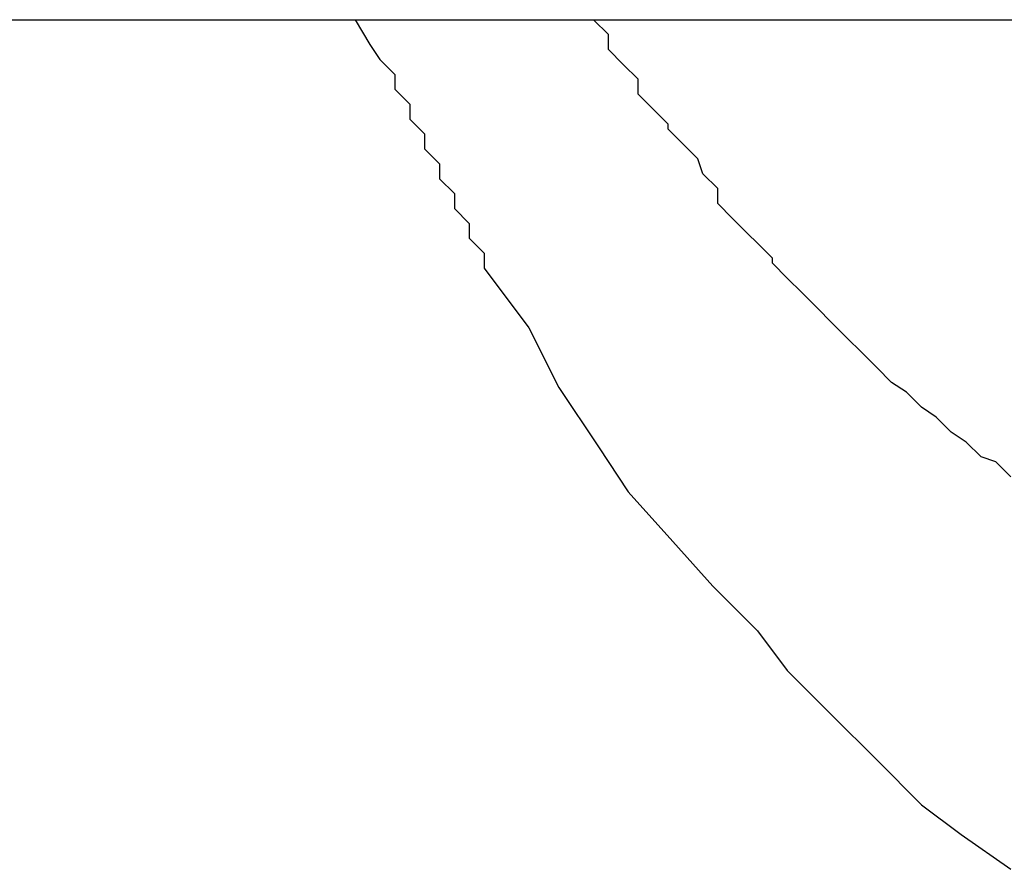
# Model space of a CAD drawing. Extents: x -20.6 to 20.6, y -20 to 20.
# Drawn here: x -1.2 to -1.2, y 16.8 to 16.8 of the extents above; entities that cross this region are included whole.
import ezdxf

# ---------------------------------------------------------------- set-up
doc = ezdxf.new("R2010")
doc.units = 0
doc.layers.get('0').update_dxf_attribs({"linetype": 'CONTINUOUS'})

msp = doc.modelspace()

# ---------------------------------------------------------------- linework, layer by layer
at = {"color": 0}
for points in [[(-1.2617, 16.7996), (-1.1643, 16.7996)], [(-1.2617, 16.7996), (-1.1643, 16.7996)], [(-1.2617, 16.7996), (-1.1643, 16.7996)], [(-1.2617, 16.7996), (-1.1643, 16.7996)], [(-1.2617, 16.7996), (-1.1643, 16.7996)], [(-1.2617, 16.7996), (-1.1643, 16.7996)], [(-1.2617, 16.7996), (-1.1643, 16.7996)], [(-1.2617, 16.7996), (-1.1643, 16.7996)], [(-1.2617, 16.7996), (-1.1643, 16.7996)], [(-1.2617, 16.7996), (-1.1643, 16.7996)], [(-1.2617, 16.7996), (-1.1643, 16.7996)], [(-1.2617, 16.7996), (-1.1643, 16.7996)], [(-1.2617, 16.7996), (-1.1643, 16.7996)], [(-1.2617, 16.7996), (-1.1643, 16.7996)], [(-1.2617, 16.7996), (-1.1643, 16.7996)], [(-1.2617, 16.7996), (-1.1643, 16.7996)], [(-1.2617, 16.7996), (-1.1643, 16.7996)], [(-1.2617, 16.7996), (-1.1643, 16.7996)], [(-1.2617, 16.7996), (-1.1643, 16.7996)], [(-1.2617, 16.7996), (-1.1643, 16.7996)], [(-1.2617, 16.7996), (-1.1643, 16.7996)], [(-1.1957, 16.7996), (-1.1957, 16.7996), (-1.1954, 16.7991), (-1.1952, 16.7988), (-1.1949, 16.7985), (-1.1949, 16.7982), (-1.1946, 16.7979), (-1.1946, 16.7976), (-1.1943, 16.7973), (-1.1943, 16.797), (-1.194, 16.7967), (-1.194, 16.7964), (-1.1937, 16.7961), (-1.1937, 16.7958), (-1.1934, 16.7955), (-1.1934, 16.7952), (-1.1931, 16.7949), (-1.1931, 16.7946), (-1.1931, 16.7946), (-1.1922, 16.7934), (-1.1916, 16.7922), (-1.1908, 16.791), (-1.1902, 16.7901), (-1.1893, 16.7891), (-1.1885, 16.7882), (-1.1876, 16.7873), (-1.187, 16.7865), (-1.1861, 16.7856), (-1.1852, 16.7847), (-1.1843, 16.7838), (-1.1835, 16.7832), (-1.1825, 16.7825)], [(-1.1825, 16.7904), (-1.1828, 16.7907), (-1.1828, 16.7907), (-1.1828, 16.7907), (-1.1828, 16.7907), (-1.1828, 16.7907), (-1.1828, 16.7907), (-1.1828, 16.7907), (-1.1828, 16.7907), (-1.1828, 16.7907), (-1.1831, 16.7908), (-1.1831, 16.7908), (-1.1831, 16.7908), (-1.1831, 16.7908), (-1.1831, 16.7908), (-1.1831, 16.7908), (-1.1831, 16.7908), (-1.1831, 16.7908), (-1.1834, 16.7911), (-1.1834, 16.7911), (-1.1834, 16.7911), (-1.1834, 16.7911), (-1.1834, 16.7911), (-1.1834, 16.7911), (-1.1834, 16.7911), (-1.1834, 16.7911), (-1.1834, 16.7911), (-1.1837, 16.7913), (-1.1837, 16.7913), (-1.1837, 16.7913), (-1.1837, 16.7913), (-1.1837, 16.7913), (-1.1837, 16.7913), (-1.1837, 16.7913), (-1.1837, 16.7913), (-1.184, 16.7916), (-1.184, 16.7916), (-1.184, 16.7916), (-1.184, 16.7916), (-1.184, 16.7916), (-1.184, 16.7916), (-1.184, 16.7916), (-1.184, 16.7916), (-1.184, 16.7916), (-1.1843, 16.7918), (-1.1843, 16.7918), (-1.1843, 16.7918), (-1.1843, 16.7918), (-1.1843, 16.7918), (-1.1843, 16.7918), (-1.1843, 16.7918), (-1.1843, 16.7918), (-1.1846, 16.7921), (-1.1846, 16.7921), (-1.1846, 16.7921), (-1.1846, 16.7921), (-1.1846, 16.7921), (-1.1846, 16.7921), (-1.1846, 16.7921), (-1.1846, 16.7921), (-1.1846, 16.7921), (-1.1849, 16.7923), (-1.1849, 16.7923), (-1.1849, 16.7923), (-1.1849, 16.7923), (-1.1849, 16.7923), (-1.1849, 16.7923), (-1.1849, 16.7923), (-1.1849, 16.7923), (-1.1852, 16.7926), (-1.1852, 16.7926), (-1.1852, 16.7926), (-1.1852, 16.7926), (-1.1852, 16.7926), (-1.1852, 16.7926), (-1.1852, 16.7926), (-1.1852, 16.7926), (-1.1852, 16.7926), (-1.1855, 16.7929), (-1.1855, 16.7929), (-1.1855, 16.7929), (-1.1855, 16.7929), (-1.1855, 16.7929), (-1.1855, 16.7929), (-1.1855, 16.7929), (-1.1855, 16.7929), (-1.1858, 16.7932), (-1.1858, 16.7932), (-1.1858, 16.7932), (-1.1858, 16.7932), (-1.1858, 16.7932), (-1.1858, 16.7932), (-1.1858, 16.7932), (-1.1858, 16.7932), (-1.1858, 16.7932), (-1.1861, 16.7935), (-1.1861, 16.7935), (-1.1861, 16.7935), (-1.1861, 16.7935), (-1.1861, 16.7935), (-1.1861, 16.7935), (-1.1861, 16.7935), (-1.1861, 16.7935), (-1.1864, 16.7938), (-1.1864, 16.7938), (-1.1864, 16.7938), (-1.1864, 16.7938), (-1.1864, 16.7938), (-1.1864, 16.7938), (-1.1864, 16.7938), (-1.1864, 16.7938), (-1.1864, 16.7938), (-1.1867, 16.7941), (-1.1867, 16.7941), (-1.1867, 16.7941), (-1.1867, 16.7941), (-1.1867, 16.7941), (-1.1867, 16.7941), (-1.1867, 16.7941), (-1.1867, 16.7941), (-1.187, 16.7944), (-1.187, 16.7944), (-1.187, 16.7944), (-1.187, 16.7944), (-1.187, 16.7944), (-1.187, 16.7944), (-1.187, 16.7944), (-1.187, 16.7944), (-1.187, 16.7944), (-1.1873, 16.7947), (-1.1873, 16.7947), (-1.1873, 16.7947), (-1.1873, 16.7947), (-1.1873, 16.7948), (-1.1873, 16.7948), (-1.1873, 16.7948), (-1.1873, 16.7948), (-1.1876, 16.7951), (-1.1876, 16.7951), (-1.1876, 16.7951), (-1.1876, 16.7951), (-1.1876, 16.7951), (-1.1876, 16.7951), (-1.1876, 16.7951), (-1.1876, 16.7951), (-1.1876, 16.7951), (-1.1878, 16.7953), (-1.1878, 16.7953), (-1.1878, 16.7953), (-1.1878, 16.7953), (-1.1878, 16.7953), (-1.1878, 16.7953), (-1.1878, 16.7953), (-1.1878, 16.7953), (-1.1881, 16.7956), (-1.1881, 16.7956), (-1.1881, 16.7956), (-1.1881, 16.7956), (-1.1881, 16.7956), (-1.1881, 16.7956), (-1.1881, 16.7956), (-1.1881, 16.7956), (-1.1881, 16.7956), (-1.1884, 16.7959), (-1.1884, 16.7959), (-1.1884, 16.7959), (-1.1884, 16.7959), (-1.1884, 16.7962), (-1.1884, 16.7962), (-1.1884, 16.7962), (-1.1884, 16.7962), (-1.1887, 16.7965), (-1.1887, 16.7965), (-1.1887, 16.7965), (-1.1887, 16.7965), (-1.1887, 16.7965), (-1.1888, 16.7968), (-1.1888, 16.7968), (-1.1888, 16.7968), (-1.1888, 16.7968), (-1.1891, 16.7971), (-1.1891, 16.7971), (-1.1891, 16.7971), (-1.1891, 16.7971), (-1.1894, 16.7974), (-1.1894, 16.7974), (-1.1894, 16.7975), (-1.1894, 16.7975), (-1.1897, 16.7978), (-1.1897, 16.7978), (-1.1897, 16.7978), (-1.1897, 16.7978), (-1.1897, 16.7978), (-1.19, 16.7981), (-1.19, 16.7981), (-1.19, 16.7984), (-1.19, 16.7984), (-1.1903, 16.7987), (-1.1903, 16.7987), (-1.1903, 16.7987), (-1.1903, 16.7987), (-1.1906, 16.799), (-1.1906, 16.799), (-1.1906, 16.7993), (-1.1906, 16.7993), (-1.1909, 16.7996)]]:
    msp.add_lwpolyline(points, dxfattribs=at)

doc.saveas('drawing.dxf')
